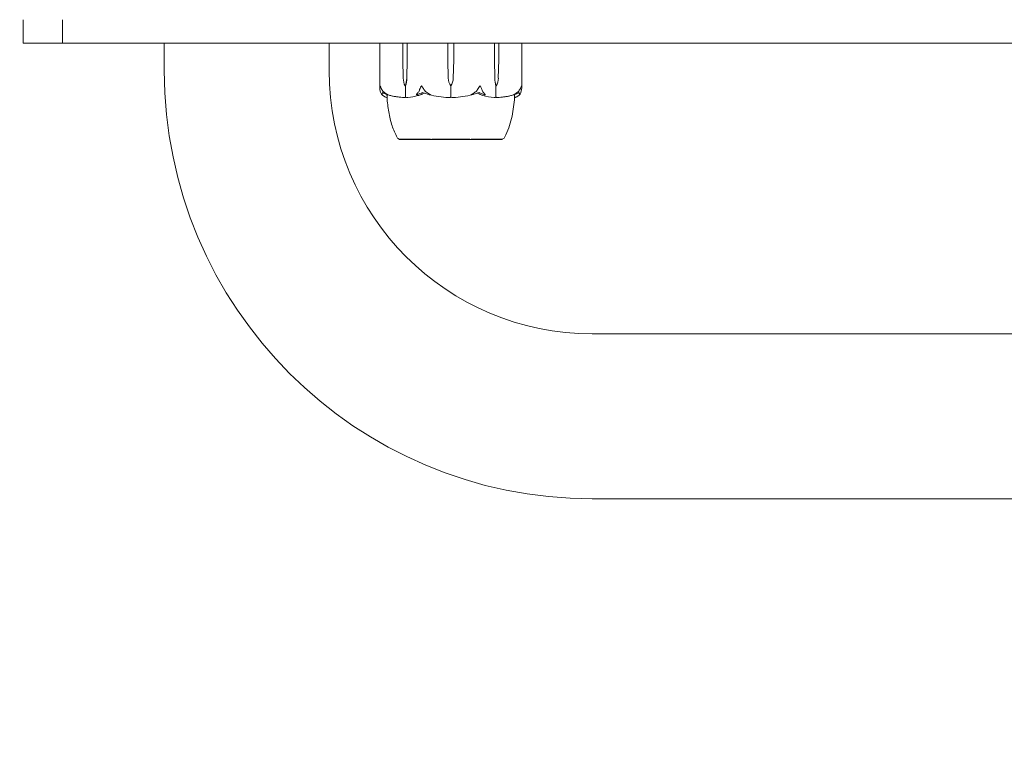
# Model space of a CAD drawing. Units: millimetres. Extents: x -1200 to 1200, y -1483 to 2167.
# Drawn here: x -311 to -58, y 864 to 1055 of the extents above; entities that cross this region are included whole.
import ezdxf

# ---------------------------------------------------------------- set-up
doc = ezdxf.new("R2010")
doc.units = ezdxf.units.MM
doc.header["$MEASUREMENT"] = 0

msp = doc.modelspace()

# ---------------------------------------------------------------- linework, layer by layer
at = {"color": 0, "linetype": 'Continuous', "lineweight": 0}
for p, q in [((-310, 1048.58), (-310, 1054.58)), ((-299.9, 1048.58), (-299.9, 1054.58)), ((-299.9, 1048.58), (-310, 1048.58)), ((-299.9, 1048.58), (299.9, 1048.58)), ((-273.7, 1041.48), (-273.7, 1048.58)), ((-231.3, 1041.48), (-231.3, 1048.58)), ((-218.25, 1037.03), (-218.25, 1048.48)), ((-212.32, 1044.28), (-212.32, 1048.48)), ((-211.22, 1048.48), (-211.22, 1044.28)), ((-200.78, 1044.28), (-200.78, 1048.48)), ((-199.22, 1048.48), (-199.22, 1044.28)), ((-188.78, 1044.28), (-188.78, 1048.48)), ((-187.68, 1048.48), (-187.68, 1044.28)), ((-181.75, 1048.48), (-181.75, 1037.03)), ((-212.23, 1039.51), (-212.32, 1044.28)), ((-211.22, 1044.28), (-211.32, 1039.51)), ((-211.22, 1044.28), (-211.29, 1039.51)), ((-200.65, 1039.51), (-200.78, 1044.28)), ((-199.22, 1044.28), (-199.35, 1039.51)), ((-188.71, 1039.51), (-188.78, 1044.28)), ((-188.68, 1039.51), (-188.78, 1044.28)), ((-187.68, 1044.28), (-187.77, 1039.51)), ((-211.77, 1037.58), (-211.63, 1037.58)), ((-211.63, 1037.58), (-211.63, 1034.78)), ((-200, 1037.58), (-200, 1034.78)), ((-188.23, 1037.58), (-188.37, 1037.58)), ((-188.37, 1037.58), (-188.37, 1034.78)), ((-213.25, 1023.83), (-213.25, 1023.78)), ((-213.25, 1023.78), (-187.08, 1023.78)), ((-187.08, 1023.78), (-186.75, 1023.78)), ((-186.75, 1023.83), (-186.75, 1023.78)), ((-29.44, 973.78), (-163.6, 973.78)), ((-30.14, 931.38), (-163.6, 931.38))]:
    msp.add_line(p, q, dxfattribs=at)
for centre, radius, start, end in [((0, 0), 1185.15, 50.03548, 129.96452), ((0, 0), 1124.85, 50.1549, 129.8451), ((-218.15, 1048.48), 0.1, 90, 180), ((-181.85, 1048.48), 0.1, 360, 90), ((-163.6, 1041.48), 110.1, 180, 270), ((-163.6, 1041.48), 67.7, 180, 270), ((-197.15, 1039.61), 3.5, 181.6, 215.4281), ((-202.85, 1039.61), 3.5, 324.5719, 358.4), ((-200, 1055.64), 21.06, 254.688, 268.301), ((-200, 1055.64), 21.06, -88.301, -74.688), ((-212.93, 1024.78), 1, 209.1094, 251.2172), ((-187.07, 1024.78), 1, 288.7891, 330.8991)]:
    msp.add_arc(centre, radius, start, end, dxfattribs=at)
at = {"color": 0, "linetype": 'Continuous', "lineweight": 0, "extrusion": (0, 0, -1)}
for centre, major_axis, ratio, start_param, end_param in [((-212.26, 1048.48), (0, -0.1), 0.617883, -4.712389, -3.141593), ((-188.86, 1048.48), (0, 0.1), 0.796331, 0, 1.570796), ((-187.74, 1048.48), (0, 0.1), 0.617883, 0, 1.570796), ((-209.76, 1039.61), (0, 3.5), 0.707107, -2.189134, -1.598722), ((-213.79, 1039.61), (0, -3.5), 0.707107, -1.542871, -0.952459), ((-213.13, 1039.61), (0, -3.5), 0.525772, -1.542871, -0.952459), ((-186.87, 1039.61), (0, 3.5), 0.525772, -2.189134, -1.598722), ((-186.21, 1039.61), (0, 3.5), 0.707107, -2.189134, -1.598722), ((-190.24, 1039.61), (0, -3.5), 0.707107, -1.542871, -0.952459)]:
    msp.add_ellipse(centre, major_axis=major_axis, ratio=ratio, start_param=start_param, end_param=end_param, dxfattribs=at)
at = {"color": 0, "linetype": 'Continuous', "lineweight": 0}
for centre, major_axis, ratio, start_param, end_param in [((-211.14, 1048.48), (0, -0.1), 0.796331, -3.141593, -1.570796), ((-200.79, 1048.48), (0, -0.1), 0.126182, -4.712389, -3.141593), ((-199.21, 1048.48), (0, 0.1), 0.126182, 0, 1.570796)]:
    msp.add_ellipse(centre, major_axis=major_axis, ratio=ratio, start_param=start_param, end_param=end_param, dxfattribs=at)
for points, knots in [([(-218.22, 1036.64), (-218.25, 1036.82), (-218.26, 1037), (-218.24, 1037.36), (-218.21, 1037.52), (-218.19, 1037.57), (-218.18, 1037.58), (-218.18, 1037.58), (-218.18, 1037.58), (-218.17, 1037.58)], [0.0028316, 0.0028316, 0.0028316, 0.0028316, 0.0656741, 0.0656741, 0.1317735, 0.1317735, 0.1413425, 0.1413425, 0.1479934, 0.1479934, 0.1479934, 0.1479934]), ([(-217.92, 1035.6), (-217.96, 1035.7), (-218.01, 1035.8), (-218.11, 1036.1), (-218.17, 1036.36), (-218.22, 1036.64)], [0.9513258, 0.9513258, 0.9513258, 0.9513258, 1.0079171, 1.0079171, 1.1032338, 1.1032338, 1.1032338, 1.1032338]), ([(-218.17, 1037.58), (-218.17, 1037.58), (-218.17, 1037.58), (-218.17, 1037.58), (-218.17, 1037.58), (-218.16, 1037.57), (-218.16, 1037.57), (-218.15, 1037.56), (-218.15, 1037.54), (-218.13, 1037.49), (-218.11, 1037.43), (-218.03, 1037.21), (-217.93, 1036.95), (-217.76, 1036.64)], [0.1479934, 0.1479934, 0.1479934, 0.1479934, 0.1486352, 0.1486352, 0.1554192, 0.1554192, 0.1642585, 0.1642585, 0.1782597, 0.1782597, 0.2096161, 0.2096161, 0.2752826, 0.2752826, 0.2752826, 0.2752826]), ([(-217.76, 1036.64), (-217.6, 1036.36), (-217.37, 1036.1), (-217.02, 1035.8), (-216.88, 1035.7), (-216.72, 1035.6)], [3.7382233, 3.7382233, 3.7382233, 3.7382233, 3.8335399, 3.8335399, 3.8901312, 3.8901312, 3.8901312, 3.8901312]), ([(-208.62, 1035.6), (-208.53, 1035.7), (-208.44, 1035.8), (-208.23, 1036.1), (-208.1, 1036.36), (-208.01, 1036.64)], [0.9513258, 0.9513258, 0.9513258, 0.9513258, 1.0079171, 1.0079171, 1.1032338, 1.1032338, 1.1032338, 1.1032338]), ([(-208.01, 1036.64), (-207.95, 1036.82), (-207.87, 1037.01), (-207.69, 1037.37), (-207.61, 1037.52), (-207.56, 1037.57), (-207.55, 1037.58), (-207.54, 1037.58), (-207.53, 1037.58), (-207.53, 1037.58)], [0.0003075, 0.0003075, 0.0003075, 0.0003075, 0.0653858, 0.0653858, 0.1281779, 0.1281779, 0.1373797, 0.1373797, 0.1437063, 0.1437063, 0.1437063, 0.1437063]), ([(-207.53, 1037.58), (-207.53, 1037.58), (-207.53, 1037.58), (-207.52, 1037.58), (-207.52, 1037.58), (-207.5, 1037.57), (-207.5, 1037.57), (-207.48, 1037.56), (-207.47, 1037.54), (-207.43, 1037.49), (-207.39, 1037.42), (-207.25, 1037.2), (-207.09, 1036.94), (-206.9, 1036.64)], [0.1437063, 0.1437063, 0.1437063, 0.1437063, 0.1444549, 0.1444549, 0.1510723, 0.1510723, 0.1597674, 0.1597674, 0.173602, 0.173602, 0.2046621, 0.2046621, 0.2689484, 0.2689484, 0.2689484, 0.2689484]), ([(-206.9, 1036.64), (-206.72, 1036.36), (-206.46, 1036.1), (-206.07, 1035.8), (-205.91, 1035.7), (-205.73, 1035.6)], [3.7382233, 3.7382233, 3.7382233, 3.7382233, 3.8335399, 3.8335399, 3.8901312, 3.8901312, 3.8901312, 3.8901312]), ([(-194.27, 1035.6), (-194.09, 1035.7), (-193.93, 1035.8), (-193.54, 1036.1), (-193.28, 1036.36), (-193.1, 1036.64)], [0.9513258, 0.9513258, 0.9513258, 0.9513258, 1.0079171, 1.0079171, 1.1032338, 1.1032338, 1.1032338, 1.1032338]), ([(-193.1, 1036.64), (-192.99, 1036.82), (-192.88, 1037), (-192.65, 1037.36), (-192.56, 1037.52), (-192.5, 1037.57), (-192.49, 1037.58), (-192.48, 1037.58), (-192.48, 1037.58), (-192.47, 1037.58)], [0.0028316, 0.0028316, 0.0028316, 0.0028316, 0.0656737, 0.0656737, 0.1317737, 0.1317737, 0.1413427, 0.1413427, 0.1479937, 0.1479937, 0.1479937, 0.1479937]), ([(-192.47, 1037.58), (-192.47, 1037.58), (-192.47, 1037.58), (-192.47, 1037.58), (-192.46, 1037.58), (-192.45, 1037.57), (-192.44, 1037.57), (-192.43, 1037.56), (-192.42, 1037.54), (-192.38, 1037.49), (-192.34, 1037.43), (-192.23, 1037.21), (-192.1, 1036.95), (-191.99, 1036.64)], [0.1479937, 0.1479937, 0.1479937, 0.1479937, 0.1486355, 0.1486355, 0.1554195, 0.1554195, 0.1642588, 0.1642588, 0.1782601, 0.1782601, 0.2096165, 0.2096165, 0.2752831, 0.2752831, 0.2752831, 0.2752831]), ([(-191.99, 1036.64), (-191.9, 1036.36), (-191.77, 1036.1), (-191.56, 1035.8), (-191.47, 1035.7), (-191.38, 1035.6)], [3.7382233, 3.7382233, 3.7382233, 3.7382233, 3.8335399, 3.8335399, 3.8901312, 3.8901312, 3.8901312, 3.8901312]), ([(-183.28, 1035.6), (-183.12, 1035.7), (-182.98, 1035.8), (-182.63, 1036.1), (-182.4, 1036.36), (-182.24, 1036.64)], [0.9513258, 0.9513258, 0.9513258, 0.9513258, 1.0079171, 1.0079171, 1.1032338, 1.1032338, 1.1032338, 1.1032338]), ([(-182.24, 1036.64), (-182.14, 1036.82), (-182.05, 1037.01), (-181.91, 1037.37), (-181.87, 1037.52), (-181.84, 1037.57), (-181.84, 1037.58), (-181.83, 1037.58), (-181.83, 1037.58), (-181.83, 1037.58)], [0.0003058, 0.0003058, 0.0003058, 0.0003058, 0.0653852, 0.0653852, 0.1281758, 0.1281758, 0.1373774, 0.1373774, 0.1437039, 0.1437039, 0.1437039, 0.1437039]), ([(-181.78, 1036.64), (-181.83, 1036.36), (-181.89, 1036.1), (-181.99, 1035.8), (-182.04, 1035.7), (-182.08, 1035.6)], [3.7382233, 3.7382233, 3.7382233, 3.7382233, 3.8335399, 3.8335399, 3.8901312, 3.8901312, 3.8901312, 3.8901312]), ([(-181.83, 1037.58), (-181.83, 1037.58), (-181.83, 1037.58), (-181.82, 1037.58), (-181.82, 1037.58), (-181.82, 1037.57), (-181.81, 1037.57), (-181.81, 1037.56), (-181.8, 1037.54), (-181.79, 1037.49), (-181.78, 1037.42), (-181.75, 1037.2), (-181.73, 1036.94), (-181.78, 1036.64)], [0.1437039, 0.1437039, 0.1437039, 0.1437039, 0.1444525, 0.1444525, 0.1510698, 0.1510698, 0.1597648, 0.1597648, 0.1735994, 0.1735994, 0.2046593, 0.2046593, 0.2689442, 0.2689442, 0.2689442, 0.2689442]), ([(-217.66, 1035.33), (-217.65, 1035.31), (-217.64, 1035.27), (-217.66, 1035.26), (-217.66, 1035.26), (-217.67, 1035.26), (-217.67, 1035.26), (-217.68, 1035.27), (-217.68, 1035.27), (-217.68, 1035.27), (-217.69, 1035.27), (-217.69, 1035.28), (-217.69, 1035.28), (-217.7, 1035.28), (-217.71, 1035.29), (-217.72, 1035.3), (-217.74, 1035.32), (-217.8, 1035.38), (-217.87, 1035.48), (-217.92, 1035.6)], [0, 0, 0, 0, 0.02174229, 0.02174229, 0.02601809, 0.02601809, 0.02789878, 0.02789878, 0.02921607, 0.02921607, 0.0304774, 0.0304774, 0.03220048, 0.03220048, 0.03557693, 0.03557693, 0.04476146, 0.04476146, 0.09044467, 0.09044467, 0.09044467, 0.09044467]), ([(-216.4, 1034.59), (-216.5, 1034.6), (-216.59, 1034.62), (-216.77, 1034.67), (-216.86, 1034.7), (-217.04, 1034.78), (-217.13, 1034.83), (-217.3, 1034.94), (-217.39, 1035.01), (-217.56, 1035.15), (-217.64, 1035.22), (-217.73, 1035.31)], [-1.5448844, -1.5448844, -1.5448844, -1.5448844, -1.4993672, -1.4993672, -1.45385, -1.45385, -1.4083328, -1.4083328, -1.3628155, -1.3628155, -1.3172983, -1.3172983, -1.3172983, -1.3172983]), ([(-217.61, 1035.88), (-217.66, 1035.72), (-217.68, 1035.56), (-217.67, 1035.39), (-217.66, 1035.36), (-217.66, 1035.33)], [0.0252215, 0.0252215, 0.0252215, 0.0252215, 0.1707724, 0.1707724, 0.2082955, 0.2082955, 0.2082955, 0.2082955]), ([(-216.72, 1035.6), (-216.51, 1035.47), (-216.32, 1035.36), (-216.22, 1035.3), (-216.2, 1035.29), (-216.19, 1035.28), (-216.19, 1035.28), (-216.18, 1035.27), (-216.18, 1035.27), (-216.18, 1035.27), (-216.18, 1035.27), (-216.18, 1035.26), (-216.18, 1035.26), (-216.18, 1035.26), (-216.19, 1035.26), (-216.19, 1035.26), (-216.21, 1035.26), (-216.23, 1035.27), (-216.25, 1035.27), (-216.3, 1035.29), (-216.33, 1035.3), (-216.38, 1035.32), (-216.4, 1035.32), (-216.42, 1035.33)], [0, 0, 0, 0, 0.0839151, 0.0839151, 0.0989446, 0.0989446, 0.1046848, 0.1046848, 0.1084776, 0.1084776, 0.1119224, 0.1119224, 0.1162276, 0.1162276, 0.1241078, 0.1241078, 0.1430125, 0.1430125, 0.1685672, 0.1685672, 0.220379, 0.220379, 0.2465121, 0.2465121, 0.2465121, 0.2465121]), ([(-216.42, 1035.33), (-216.42, 1035.23), (-216.41, 1035.14), (-216.4, 1034.8), (-216.4, 1034.65), (-216.4, 1034.59), (-216.4, 1034.59), (-216.4, 1034.59)], [-0.9299629, -0.9299629, -0.9299629, -0.9299629, -0.8408895, -0.8408895, -0.5554016, -0.5554016, -0.5395267, -0.5395267, -0.5395267, -0.5395267]), ([(-213.8, 1024.29), (-214.33, 1025.25), (-214.75, 1026.27), (-215.47, 1028.47), (-215.75, 1029.67), (-216.18, 1032.1), (-216.33, 1033.34), (-216.4, 1034.59)], [0, 0, 0, 0, 3.273807, 3.273807, 6.948804, 6.948804, 10.689144, 10.689144, 10.689144, 10.689144]), ([(-216.28, 1035.28), (-216, 1035.2), (-215.72, 1035.12), (-215.16, 1034.99), (-214.88, 1034.93), (-214.31, 1034.82), (-214.03, 1034.77), (-213.46, 1034.7), (-213.17, 1034.66), (-212.6, 1034.62), (-212.31, 1034.6), (-212.03, 1034.59)], [1.3125176, 1.3125176, 1.3125176, 1.3125176, 1.3584135, 1.3584135, 1.4043095, 1.4043095, 1.4502054, 1.4502054, 1.4961014, 1.4961014, 1.5419973, 1.5419973, 1.5419973, 1.5419973]), ([(-211.6, 1034.66), (-211.64, 1034.64), (-211.68, 1034.63), (-211.81, 1034.6), (-211.92, 1034.59), (-212.03, 1034.59)], [0.00423663, 0.00423663, 0.00423663, 0.00423663, 0.01823074, 0.01823074, 0.04241485, 0.04241485, 0.04241485, 0.04241485]), ([(-211.6, 1034.66), (-211.61, 1034.67), (-211.62, 1034.69), (-211.63, 1034.73), (-211.63, 1034.76), (-211.63, 1034.78)], [-0.01326086, -0.01326086, -0.01326086, -0.01326086, -0.0075834, -0.0075834, 0, 0, 0, 0]), ([(-211.16, 1034.59), (-211.25, 1034.59), (-211.34, 1034.59), (-211.5, 1034.62), (-211.56, 1034.64), (-211.6, 1034.66)], [0, 0, 0, 0, 0.03830031, 0.03830031, 0.06712735, 0.06712735, 0.06712735, 0.06712735]), ([(-207.25, 1035.51), (-207.28, 1035.49), (-207.32, 1035.48), (-207.46, 1035.42), (-207.54, 1035.38), (-207.9, 1035.24), (-208.17, 1035.14), (-209.29, 1034.8), (-210.15, 1034.65), (-211.06, 1034.59), (-211.11, 1034.59), (-211.16, 1034.59)], [-0.9823146, -0.9823146, -0.9823146, -0.9823146, -0.9655303, -0.9655303, -0.9355677, -0.9355677, -0.8408895, -0.8408895, -0.5554016, -0.5554016, -0.5395267, -0.5395267, -0.5395267, -0.5395267]), ([(-208.55, 1035.33), (-208.6, 1035.31), (-208.71, 1035.27), (-208.78, 1035.26), (-208.79, 1035.26), (-208.81, 1035.26), (-208.81, 1035.26), (-208.82, 1035.27), (-208.82, 1035.27), (-208.83, 1035.27), (-208.83, 1035.27), (-208.83, 1035.27), (-208.83, 1035.28), (-208.84, 1035.28), (-208.84, 1035.29), (-208.84, 1035.3), (-208.84, 1035.31), (-208.82, 1035.34), (-208.8, 1035.38), (-208.73, 1035.48), (-208.67, 1035.54), (-208.62, 1035.6)], [0, 0, 0, 0, 0.02163494, 0.02163494, 0.02503799, 0.02503799, 0.02658143, 0.02658143, 0.02759534, 0.02759534, 0.02851464, 0.02851464, 0.02967905, 0.02967905, 0.03180712, 0.03180712, 0.03715407, 0.03715407, 0.05318117, 0.05318117, 0.07430463, 0.07430463, 0.07430463, 0.07430463]), ([(-206.76, 1035.7), (-206.76, 1035.7), (-206.76, 1035.7), (-206.95, 1035.63), (-207.11, 1035.57), (-207.25, 1035.51)], [-0.06235471, -0.06235471, -0.06235471, -0.06235471, -0.06220607, -0.06220607, 0, 0, 0, 0]), ([(-205.73, 1035.6), (-205.49, 1035.47), (-205.3, 1035.36), (-205.22, 1035.3), (-205.21, 1035.29), (-205.2, 1035.28), (-205.2, 1035.28), (-205.2, 1035.27), (-205.2, 1035.27), (-205.2, 1035.27), (-205.2, 1035.27), (-205.21, 1035.26), (-205.21, 1035.26), (-205.22, 1035.26), (-205.22, 1035.26), (-205.25, 1035.26), (-205.26, 1035.26), (-205.31, 1035.27), (-205.34, 1035.28), (-205.43, 1035.29), (-205.5, 1035.31), (-205.56, 1035.33)], [0, 0, 0, 0, 0.083782, 0.083782, 0.0989561, 0.0989561, 0.1046942, 0.1046942, 0.1084847, 0.1084847, 0.1119261, 0.1119261, 0.1162251, 0.1162251, 0.1240905, 0.1240905, 0.1441922, 0.1441922, 0.1755436, 0.1755436, 0.2440325, 0.2440325, 0.2440325, 0.2440325]), ([(-200, 1034.66), (-200.05, 1034.64), (-200.11, 1034.63), (-200.31, 1034.59), (-200.46, 1034.59), (-200.62, 1034.59)], [0.00423663, 0.00423663, 0.00423663, 0.00423663, 0.01823074, 0.01823074, 0.04341037, 0.04341037, 0.04341037, 0.04341037]), ([(-200, 1034.66), (-200, 1034.67), (-200, 1034.69), (-200, 1034.73), (-200, 1034.76), (-200, 1034.78)], [0.01860277, 0.01860277, 0.01860277, 0.01860277, 0.02428669, 0.02428669, 0.03187873, 0.03187873, 0.03187873, 0.03187873]), ([(-199.38, 1034.59), (-199.5, 1034.59), (-199.64, 1034.59), (-199.86, 1034.62), (-199.94, 1034.64), (-200, 1034.66)], [0, 0, 0, 0, 0.03830031, 0.03830031, 0.06712735, 0.06712735, 0.06712735, 0.06712735]), ([(-194.44, 1035.33), (-194.51, 1035.31), (-194.67, 1035.27), (-194.77, 1035.26), (-194.78, 1035.26), (-194.79, 1035.26), (-194.79, 1035.26), (-194.8, 1035.27), (-194.8, 1035.27), (-194.8, 1035.27), (-194.8, 1035.27), (-194.8, 1035.28), (-194.8, 1035.28), (-194.79, 1035.28), (-194.79, 1035.29), (-194.78, 1035.3), (-194.76, 1035.32), (-194.66, 1035.38), (-194.48, 1035.48), (-194.27, 1035.6)], [0, 0, 0, 0, 0.02174229, 0.02174229, 0.02601809, 0.02601809, 0.02789878, 0.02789878, 0.02921606, 0.02921606, 0.0304774, 0.0304774, 0.03220048, 0.03220048, 0.03557693, 0.03557693, 0.04476146, 0.04476146, 0.09044466, 0.09044466, 0.09044466, 0.09044466]), ([(-192.71, 1035.88), (-193.16, 1035.72), (-193.62, 1035.56), (-194.2, 1035.39), (-194.32, 1035.36), (-194.44, 1035.33)], [0.0252215, 0.0252215, 0.0252215, 0.0252215, 0.1707724, 0.1707724, 0.2082955, 0.2082955, 0.2082955, 0.2082955]), ([(-188.84, 1034.59), (-189.82, 1034.63), (-190.8, 1034.81), (-192.06, 1035.23), (-192.38, 1035.35), (-192.72, 1035.49), (-192.74, 1035.5), (-192.75, 1035.51)], [-0.4429016, -0.4429016, -0.4429016, -0.4429016, -0.118467, -0.118467, -0.0078112, -0.0078112, 0, 0, 0, 0]), ([(-191.38, 1035.6), (-191.26, 1035.47), (-191.18, 1035.36), (-191.16, 1035.3), (-191.16, 1035.29), (-191.17, 1035.28), (-191.17, 1035.28), (-191.17, 1035.27), (-191.17, 1035.27), (-191.18, 1035.27), (-191.18, 1035.27), (-191.18, 1035.26), (-191.19, 1035.26), (-191.2, 1035.26), (-191.2, 1035.26), (-191.22, 1035.26), (-191.24, 1035.26), (-191.27, 1035.27), (-191.29, 1035.27), (-191.34, 1035.29), (-191.37, 1035.3), (-191.42, 1035.32), (-191.43, 1035.32), (-191.45, 1035.33)], [0, 0, 0, 0, 0.0839151, 0.0839151, 0.0989446, 0.0989446, 0.1046848, 0.1046848, 0.1084776, 0.1084776, 0.1119224, 0.1119224, 0.1162276, 0.1162276, 0.1241078, 0.1241078, 0.1430125, 0.1430125, 0.1685672, 0.1685672, 0.220379, 0.220379, 0.2465121, 0.2465121, 0.2465121, 0.2465121]), ([(-188.4, 1034.66), (-188.44, 1034.64), (-188.48, 1034.63), (-188.62, 1034.59), (-188.73, 1034.59), (-188.84, 1034.59)], [0.00422557, 0.00422557, 0.00422557, 0.00422557, 0.01848472, 0.01848472, 0.04342436, 0.04342436, 0.04342436, 0.04342436]), ([(-188.4, 1034.66), (-188.39, 1034.67), (-188.38, 1034.69), (-188.37, 1034.73), (-188.37, 1034.76), (-188.37, 1034.78)], [-0.01332488, -0.01332488, -0.01332488, -0.01332488, -0.0075834, -0.0075834, 0, 0, 0, 0]), ([(-187.98, 1034.59), (-188.06, 1034.59), (-188.15, 1034.59), (-188.3, 1034.62), (-188.36, 1034.64), (-188.4, 1034.66)], [0.00190978, 0.00190978, 0.00190978, 0.00190978, 0.03817723, 0.03817723, 0.06694884, 0.06694884, 0.06694884, 0.06694884]), ([(-187.98, 1034.59), (-187.69, 1034.6), (-187.4, 1034.62), (-186.83, 1034.66), (-186.54, 1034.7), (-185.97, 1034.77), (-185.69, 1034.82), (-185.12, 1034.93), (-184.84, 1034.99), (-184.28, 1035.12), (-184, 1035.2), (-183.72, 1035.28)], [-1.5420627, -1.5420627, -1.5420627, -1.5420627, -1.4961537, -1.4961537, -1.4502446, -1.4502446, -1.4043356, -1.4043356, -1.3584266, -1.3584266, -1.3125176, -1.3125176, -1.3125176, -1.3125176]), ([(-183.6, 1034.59), (-183.69, 1032.99), (-183.91, 1031.39), (-184.6, 1028.16), (-185.09, 1026.52), (-185.95, 1024.76), (-186.07, 1024.52), (-186.2, 1024.29)], [0.068387, 0.068387, 0.068387, 0.068387, 4.879032, 4.879032, 9.962221, 9.962221, 10.750627, 10.750627, 10.750627, 10.750627]), ([(-183.58, 1035.33), (-183.63, 1035.31), (-183.75, 1035.27), (-183.81, 1035.26), (-183.81, 1035.26), (-183.82, 1035.26), (-183.82, 1035.26), (-183.82, 1035.27), (-183.82, 1035.27), (-183.82, 1035.27), (-183.82, 1035.27), (-183.81, 1035.27), (-183.81, 1035.28), (-183.8, 1035.28), (-183.8, 1035.29), (-183.78, 1035.3), (-183.77, 1035.31), (-183.71, 1035.34), (-183.64, 1035.38), (-183.47, 1035.48), (-183.37, 1035.54), (-183.28, 1035.6)], [0, 0, 0, 0, 0.02163494, 0.02163494, 0.02503799, 0.02503799, 0.02658143, 0.02658143, 0.02759534, 0.02759534, 0.02851464, 0.02851464, 0.02967905, 0.02967905, 0.03180712, 0.03180712, 0.03715407, 0.03715407, 0.05318117, 0.05318117, 0.07430463, 0.07430463, 0.07430463, 0.07430463]), ([(-183.6, 1034.59), (-183.6, 1034.63), (-183.6, 1034.81), (-183.59, 1035.18), (-183.58, 1035.25), (-183.58, 1035.33)], [-0.450191, -0.450191, -0.450191, -0.450191, -0.1204129, -0.1204129, -0.0519285, -0.0519285, -0.0519285, -0.0519285]), ([(-182.27, 1035.31), (-182.36, 1035.22), (-182.44, 1035.15), (-182.61, 1035.01), (-182.7, 1034.94), (-182.87, 1034.83), (-182.96, 1034.78), (-183.14, 1034.7), (-183.23, 1034.67), (-183.41, 1034.62), (-183.51, 1034.6), (-183.6, 1034.59)], [1.3172983, 1.3172983, 1.3172983, 1.3172983, 1.3628175, 1.3628175, 1.4083366, 1.4083366, 1.4538558, 1.4538558, 1.4993749, 1.4993749, 1.5448941, 1.5448941, 1.5448941, 1.5448941]), ([(-182.08, 1035.6), (-182.14, 1035.47), (-182.22, 1035.36), (-182.28, 1035.3), (-182.29, 1035.29), (-182.3, 1035.28), (-182.31, 1035.28), (-182.31, 1035.27), (-182.32, 1035.27), (-182.32, 1035.27), (-182.32, 1035.27), (-182.33, 1035.26), (-182.33, 1035.26), (-182.33, 1035.26), (-182.34, 1035.26), (-182.34, 1035.26), (-182.34, 1035.26), (-182.35, 1035.27), (-182.35, 1035.28), (-182.35, 1035.29), (-182.35, 1035.31), (-182.34, 1035.33)], [0, 0, 0, 0, 0.083782, 0.083782, 0.0989561, 0.0989561, 0.1046942, 0.1046942, 0.1084847, 0.1084847, 0.1119261, 0.1119261, 0.1162251, 0.1162251, 0.1240905, 0.1240905, 0.1441922, 0.1441922, 0.1755415, 0.1755415, 0.2440323, 0.2440323, 0.2440323, 0.2440323]), ([(-213.25, 1023.83), (-213.25, 1023.83), (-213.21, 1023.83), (-213.01, 1023.83), (-212.77, 1023.83), (-212.42, 1023.83), (-212.4, 1023.83), (-212.39, 1023.83)], [-0.3291008, -0.3291008, -0.3291008, -0.3291008, -0.2122564, -0.2122564, -0.0091929, -0.0091929, 0, 0, 0, 0]), ([(-212.39, 1023.83), (-212.34, 1023.82), (-212.29, 1023.82), (-212.19, 1023.82), (-212.13, 1023.82), (-212.08, 1023.83)], [-0.08256828, -0.08256828, -0.08256828, -0.08256828, -0.0412753, -0.0412753, 0, 0, 0, 0]), ([(-212.08, 1023.83), (-212.04, 1023.83), (-211.78, 1023.83), (-211.04, 1023.83), (-210.73, 1023.83), (-209.72, 1023.83), (-208.94, 1023.83), (-207.29, 1023.83), (-206.44, 1023.83), (-205.51, 1023.83), (-205.48, 1023.83), (-205.45, 1023.83)], [-0.7260908, -0.7260908, -0.7260908, -0.7260908, -0.5452044, -0.5452044, -0.4343149, -0.4343149, -0.2122564, -0.2122564, -0.0091929, -0.0091929, 0, 0, 0, 0]), ([(-205.45, 1023.83), (-205.32, 1023.82), (-205.2, 1023.82), (-204.94, 1023.82), (-204.82, 1023.82), (-204.69, 1023.83)], [-0.08256828, -0.08256828, -0.08256828, -0.08256828, -0.0412753, -0.0412753, 0, 0, 0, 0]), ([(-204.69, 1023.83), (-204.61, 1023.83), (-204, 1023.83), (-202.61, 1023.83), (-202.08, 1023.83), (-200.46, 1023.83), (-199.37, 1023.83), (-197.3, 1023.83), (-196.34, 1023.83), (-195.38, 1023.83), (-195.34, 1023.83), (-195.31, 1023.83)], [-0.7260908, -0.7260908, -0.7260908, -0.7260908, -0.5452044, -0.5452044, -0.4343149, -0.4343149, -0.2122564, -0.2122564, -0.0091929, -0.0091929, 0, 0, 0, 0]), ([(-195.31, 1023.83), (-195.18, 1023.82), (-195.06, 1023.82), (-194.8, 1023.82), (-194.68, 1023.82), (-194.55, 1023.83)], [-0.08254947, -0.08254947, -0.08254947, -0.08254947, -0.04127759, -0.04127759, 0, 0, 0, 0]), ([(-194.55, 1023.83), (-194.48, 1023.83), (-193.89, 1023.83), (-192.68, 1023.83), (-192.24, 1023.83), (-190.98, 1023.83), (-190.22, 1023.83), (-188.93, 1023.83), (-188.41, 1023.83), (-187.97, 1023.83), (-187.95, 1023.83), (-187.94, 1023.83)], [-0.7214567, -0.7214567, -0.7214567, -0.7214567, -0.5436204, -0.5436204, -0.4344505, -0.4344505, -0.2158362, -0.2158362, -0.0092558, -0.0092558, 0, 0, 0, 0]), ([(-187.94, 1023.83), (-187.88, 1023.82), (-187.82, 1023.82), (-187.71, 1023.82), (-187.66, 1023.82), (-187.61, 1023.83)], [-0.08618473, -0.08618473, -0.08618473, -0.08618473, -0.04308503, -0.04308503, 0, 0, 0, 0]), ([(-187.61, 1023.83), (-187.58, 1023.83), (-187.34, 1023.83), (-187, 1023.83), (-186.9, 1023.83), (-186.78, 1023.83), (-186.75, 1023.83), (-186.75, 1023.83)], [-0.7262315, -0.7262315, -0.7262315, -0.7262315, -0.544989, -0.544989, -0.4343274, -0.4343274, -0.3289311, -0.3289311, -0.3289311, -0.3289311])]:
    msp.add_open_spline(points, degree=3, knots=knots, dxfattribs=at)
for points in [[(-216.42, 1035.33), (-216.85, 1035.49), (-217.25, 1035.68), (-217.61, 1035.88)], [(-216.4, 1034.59), (-216.4, 1034.59), (-216.4, 1034.59), (-216.4, 1034.59)], [(-207.29, 1035.88), (-207.77, 1035.66), (-208.19, 1035.48), (-208.55, 1035.33)], [(-205.56, 1035.33), (-206.1, 1035.48), (-206.69, 1035.66), (-207.29, 1035.88)], [(-192.75, 1035.51), (-192.89, 1035.57), (-193.06, 1035.63), (-193.24, 1035.7)], [(-191.45, 1035.33), (-191.84, 1035.49), (-192.26, 1035.68), (-192.71, 1035.88)], [(-183.6, 1034.59), (-183.6, 1034.59), (-183.6, 1034.59), (-183.6, 1034.59)], [(-182.39, 1035.88), (-182.77, 1035.66), (-183.18, 1035.48), (-183.58, 1035.33)], [(-182.34, 1035.33), (-182.31, 1035.48), (-182.32, 1035.66), (-182.39, 1035.88)]]:
    msp.add_open_spline(points, degree=3, dxfattribs=at)

doc.saveas('drawing.dxf')
